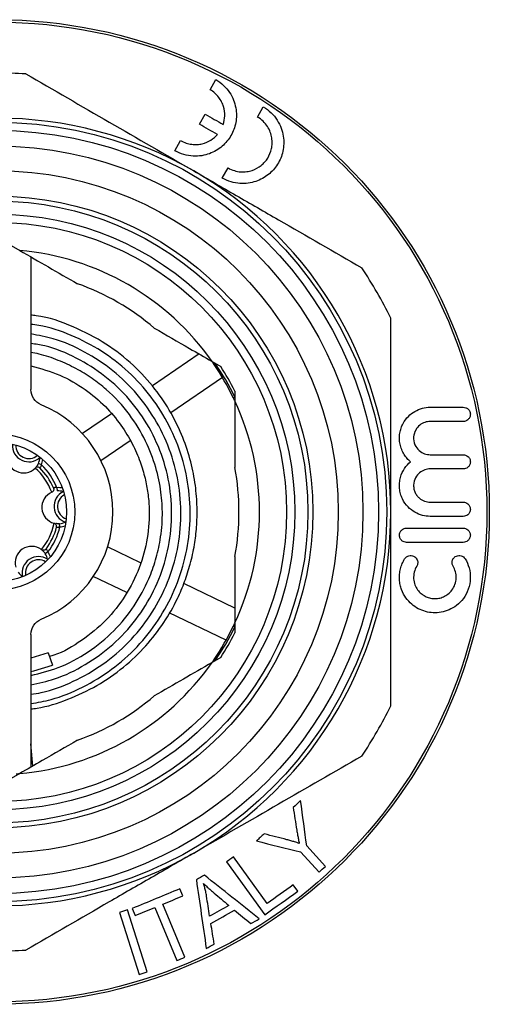
# Model space of a CAD drawing. Units: millimetres. Extents: x 6 to 418, y 48 to 270.
# Drawn here: x 37 to 66, y 210 to 270 of the extents above; entities that cross this region are included whole.
import ezdxf

# ---------------------------------------------------------------- set-up
doc = ezdxf.new("R2010")
doc.units = ezdxf.units.MM

msp = doc.modelspace()

# ---------------------------------------------------------------- linework, layer by layer
at = {"color": 7, "linetype": 'Continuous', "lineweight": 25}
for p, q in [((48.825, 265.788), (49.179, 266.401)), ((51.712, 264.121), (52.066, 264.735)), ((48.181, 263.682), (48.535, 264.295)), ((46.679, 262.071), (47.034, 262.685)), ((49.566, 260.405), (49.92, 261.018)), ((36.701, 256.296), (37.229, 255.992)), ((37.915, 255.596), (37.915, 247.512)), ((48.154, 249.684), (45.31, 247.74)), ((48.944, 249.228), (49.472, 248.924)), ((49.584, 248.239), (46.439, 246.089)), ((50.337, 247.425), (50.337, 246.816)), ((42.815, 246.034), (41.05, 244.828)), ((43.967, 244.399), (42.179, 243.177)), ((38.547, 242.926), (38.366, 243.01)), ((38.169, 242.729), (38.173, 242.733)), ((39.183, 241.257), (39.177, 241.254)), ((39.498, 241.535), (39.511, 241.335)), ((62.24, 240.65), (64.25, 240.65)), ((64.25, 239.786), (62.24, 239.786)), ((39.32, 239.371), (39.326, 239.369)), ((39.68, 239.142), (39.663, 239.341)), ((60.794, 239.066), (64.25, 239.066)), ((38.552, 237.757), (38.548, 237.761)), ((38.951, 237.623), (38.785, 237.512)), ((44.587, 236.961), (42.579, 237.925)), ((43.748, 235.145), (41.713, 236.122)), ((50.337, 234.201), (47.231, 235.692)), ((49.8, 232.24), (46.339, 233.901)), ((50.337, 233.289), (50.337, 232.68)), ((37.915, 232.593), (37.915, 224.51)), ((38.964, 231.461), (37.915, 231.149)), ((38.964, 231.461), (39.237, 230.709)), ((49.472, 231.182), (48.944, 230.877)), ((38.019, 224.569), (37.915, 225.928)), ((37.229, 224.113), (36.701, 223.809)), ((55.851, 218.459), (54.715, 219.704)), ((52.305, 216.187), (50.25, 219.037)), ((54.326, 219.349), (55.462, 218.104)), ((49.823, 218.729), (52.153, 215.498)), ((54.172, 216.954), (53.897, 217.335)), ((47.167, 216.658), (46.99, 217.091)), ((47.288, 212.919), (45.953, 216.157)), ((43.3, 215.644), (44.5, 211.863)), ((45, 212.022), (43.8, 215.803)), ((44.08, 215.891), (44.258, 215.458)), ((45.467, 215.957), (46.802, 212.719))]:
    msp.add_line(p, q, dxfattribs=at)
at = {"color": 7, "linetype": 'Continuous', "lineweight": 25, "flags": 128}
msp.add_lwpolyline([(37.915, 230.329), (38.094, 230.369), (39.237, 230.709)], dxfattribs=at)
at = {"color": 7, "linetype": 'Continuous', "lineweight": 25}
for radius in [30, 29.854, 23.75, 23.25, 22.3, 20.8, 19.25, 18.95, 18.15, 17.65, 4.75, 4.25]:
    msp.add_circle((35.837, 240.053), radius, dxfattribs=at)
for centre, radius, start, end in [((35.837, 240.053), 26.75, 86.20806, 93.79194), ((35.837, 240.053), 24, 60, 120), ((35.837, 240.053), 24, 0, 60), ((35.837, 240.053), 16, 34.99217, 85.00783), ((35.837, 240.053), 26.75, 26.20806, 33.79194), ((35.837, 240.053), 14.75, 49.43604, 70.56396), ((35.837, 240.053), 16, 25.80964, 34.19036), ((35.837, 240.053), 16.096, 25.73159, 34.26841), ((35.837, 240.053), 16.267, 26.95201, 33.04799), ((35.837, 240.053), 16, 334.99217, 25.00783), ((35.837, 240.053), 7.07, 292.4255, 67.5745), ((37.784, 244.109), 1, 176.37996, 312.33133), ((37.459, 243.433), 1, 173.50307, 315.20822), ((37.459, 243.433), 1, 334.99228, 356.37996), ((35.837, 240.053), 3.55, 19.78835, 48.92294), ((35.837, 240.053), 3.75, 23.01852, 45.69277), ((35.837, 240.053), 3.95, 22.04035, 46.67094), ((35.837, 240.053), 14.75, 349.43604, 10.56396), ((39.576, 240.337), 1, 113.50307, 255.20822), ((40.324, 240.394), 1, 116.37996, 252.33133), ((39.576, 240.337), 1, 72.33133, 93.71901), ((35.837, 240.053), 24, 300, 0), ((39.576, 240.337), 1, 274.99228, 296.37996), ((35.837, 240.053), 3.55, 319.78835, 348.92294), ((35.837, 240.053), 3.75, 323.01852, 345.69277), ((35.837, 240.053), 3.95, 322.04035, 346.67094), ((37.953, 236.957), 1, 53.50307, 195.20822), ((38.376, 236.338), 1, 56.37996, 192.33133), ((37.953, 236.957), 1, 12.33133, 33.71901), ((37.953, 236.957), 1, 214.99228, 236.37996), ((35.837, 240.053), 16, 325.80964, 334.19036), ((35.837, 240.053), 16.096, 325.73159, 334.26841), ((35.837, 240.053), 16.267, 326.95201, 333.04799), ((35.837, 240.053), 16, 274.99217, 325.00783), ((35.837, 240.053), 14.75, 289.43604, 310.56396), ((35.837, 240.053), 26.75, 326.20806, 333.79194), ((35.837, 240.053), 24, 240, 300), ((35.837, 240.053), 26.75, 266.20806, 273.79194)]:
    msp.add_arc(centre, radius, start, end, dxfattribs=at)
at = {"color": 8, "linetype": 'Continuous', "lineweight": 25}
for centre, radius, start, end in [((37.784, 244.109), 0.8, 177.47877, 311.23252), ((37.459, 243.433), 1.2, 334.99228, 350.88129), ((39.576, 240.337), 1.2, 77.83, 93.71901), ((40.324, 240.394), 0.8, 117.47877, 251.23252), ((39.576, 240.337), 1.2, 274.99228, 290.88129), ((37.953, 236.957), 1.2, 17.83, 33.71901), ((38.376, 236.338), 0.8, 57.47877, 191.23252)]:
    msp.add_arc(centre, radius, start, end, dxfattribs=at)
at = {"color": 7, "linetype": 'Continuous', "lineweight": 25}
for points, knots in [([(37.606, 266.744), (39.29, 265.772), (40.983, 264.794), (44.391, 262.826), (46.107, 261.836), (47.837, 260.837)], [0, 0, 0, 0, 0.5, 0.5, 1, 1, 1, 1]), ([(49.179, 266.401), (49.354, 266.301), (49.51, 266.183), (49.79, 265.917), (49.911, 265.772), (50.111, 265.47), (50.192, 265.312), (50.316, 264.999), (50.36, 264.842), (50.446, 264.37), (50.441, 264.071), (50.362, 263.641), (50.323, 263.502), (50.225, 263.236), (50.165, 263.109), (50.025, 262.866), (49.944, 262.749), (49.764, 262.532), (49.665, 262.432), (49.449, 262.246), (49.331, 262.161), (49.075, 262.009), (48.935, 261.942), (48.64, 261.834), (48.484, 261.793), (48.148, 261.74), (47.973, 261.73), (47.607, 261.75), (47.417, 261.782), (47.041, 261.891), (46.854, 261.971), (46.679, 262.071)], [0, 0, 0, 0, 0.0625, 0.0625, 0.125, 0.125, 0.1875, 0.1875, 0.25, 0.25, 0.375, 0.375, 0.4375, 0.4375, 0.5, 0.5, 0.5625, 0.5625, 0.625, 0.625, 0.6875, 0.6875, 0.75, 0.75, 0.8125, 0.8125, 0.875, 0.875, 0.9375, 0.9375, 1, 1, 1, 1]), ([(49.628, 263.665), (49.683, 263.831), (49.716, 264.005), (49.725, 264.372), (49.703, 264.563), (49.616, 264.85), (49.578, 264.947), (49.482, 265.137), (49.425, 265.23), (49.22, 265.5), (49.039, 265.665), (48.825, 265.788)], [0, 0, 0, 0, 0.25, 0.25, 0.5, 0.5, 0.625, 0.625, 0.75, 0.75, 1, 1, 1, 1]), ([(52.066, 264.735), (52.241, 264.634), (52.399, 264.515), (52.686, 264.242), (52.809, 264.091), (53.014, 263.777), (53.095, 263.612), (53.218, 263.286), (53.26, 263.12), (53.311, 262.796), (53.32, 262.639), (53.31, 262.331), (53.29, 262.179), (53.195, 261.746), (53.085, 261.483), (52.785, 261.004), (52.598, 260.793), (52.156, 260.44), (51.897, 260.295), (51.321, 260.102), (50.995, 260.052), (50.47, 260.088), (50.288, 260.119), (49.924, 260.227), (49.741, 260.304), (49.566, 260.405)], [0, 0, 0, 0, 0.0625, 0.0625, 0.125, 0.125, 0.1875, 0.1875, 0.25, 0.25, 0.3125, 0.3125, 0.375, 0.375, 0.5, 0.5, 0.625, 0.625, 0.75, 0.75, 0.875, 0.875, 0.9375, 0.9375, 1, 1, 1, 1]), ([(49.92, 261.018), (50.045, 260.946), (50.174, 260.892), (50.436, 260.814), (50.567, 260.791), (50.819, 260.774), (50.942, 260.779), (51.173, 260.81), (51.283, 260.836), (51.598, 260.943), (51.78, 261.045), (52.018, 261.237), (52.092, 261.308), (52.226, 261.459), (52.285, 261.539), (52.444, 261.795), (52.524, 261.988), (52.59, 262.296), (52.603, 262.402), (52.611, 262.622), (52.604, 262.737), (52.549, 263.081), (52.465, 263.321), (52.246, 263.658), (52.157, 263.767), (51.953, 263.961), (51.837, 264.049), (51.712, 264.121)], [0, 0, 0, 0, 0.0625, 0.0625, 0.125, 0.125, 0.1875, 0.1875, 0.25, 0.25, 0.375, 0.375, 0.4375, 0.4375, 0.5, 0.5, 0.625, 0.625, 0.6875, 0.6875, 0.75, 0.75, 0.875, 0.875, 0.9375, 0.9375, 1, 1, 1, 1]), ([(47.034, 262.685), (47.14, 262.624), (47.25, 262.574), (47.477, 262.499), (47.594, 262.473), (47.82, 262.444), (47.933, 262.442), (48.146, 262.455), (48.247, 262.47), (48.541, 262.54), (48.715, 262.616), (49.023, 262.806), (49.159, 262.921), (49.273, 263.051)], [0, 0, 0, 0, 0.125, 0.125, 0.25, 0.25, 0.375, 0.375, 0.5, 0.5, 0.75, 0.75, 1, 1, 1, 1]), ([(47.837, 260.837), (48.695, 260.342), (49.558, 259.843), (51.284, 258.847), (52.142, 258.351), (54.702, 256.873), (56.392, 255.898), (58.067, 254.93)], [0, 0, 0, 0, 0.25, 0.25, 0.5, 0.5, 1, 1, 1, 1]), ([(37.229, 255.992), (37.809, 255.657), (38.971, 254.986), (40.153, 254.304), (40.745, 253.962)], [0, 0, 0, 0, 0.499784, 1, 1, 1, 1]), ([(37.915, 228.055), (38.038, 228.069), (38.807, 228.156), (40.178, 228.612), (41.959, 229.434), (43.561, 230.545), (44.925, 231.844), (46.023, 233.264), (46.782, 234.602), (47.293, 235.81), (47.643, 236.908), (47.884, 238.018), (48.023, 239.176), (48.054, 240.383), (47.95, 241.715), (47.671, 243.143), (47.185, 244.625), (46.464, 246.125), (45.468, 247.618), (44.15, 249.057), (42.482, 250.369), (40.481, 251.385), (38.91, 251.958), (38.021, 252.037), (37.915, 252.047)], [0, 0, 0, 0, 0.01089, 0.067956, 0.12574, 0.183215, 0.238463, 0.290807, 0.340445, 0.373319, 0.406013, 0.441656, 0.473079, 0.508464, 0.547651, 0.590351, 0.636136, 0.684429, 0.736259, 0.793391, 0.855422, 0.92157, 0.990666, 1, 1, 1, 1]), ([(37.915, 228.378), (38.326, 228.45), (39.417, 228.641), (41.089, 229.343), (42.862, 230.42), (44.419, 231.801), (45.711, 233.43), (46.701, 235.258), (47.354, 237.233), (47.656, 239.29), (47.59, 241.369), (47.163, 243.404), (46.385, 245.332), (45.28, 247.094), (43.884, 248.634), (42.237, 249.909), (40.39, 250.847), (38.921, 251.373), (38.075, 251.466), (37.915, 251.484)], [0, 0, 0, 0, 0.03812, 0.101265, 0.164411, 0.227556, 0.290702, 0.353847, 0.416991, 0.480137, 0.543279, 0.606425, 0.669568, 0.732712, 0.795854, 0.858998, 0.922141, 0.985283, 1, 1, 1, 1]), ([(59.837, 240.053), (59.837, 241.045), (59.837, 242.039), (59.837, 244.03), (59.837, 245.031), (59.837, 248.003), (59.837, 249.948), (59.837, 251.866)], [0, 0, 0, 0, 0.25, 0.25, 0.5, 0.5, 1, 1, 1, 1]), ([(37.915, 228.949), (38.126, 228.979), (39.02, 229.104), (40.519, 229.699), (42.322, 230.719), (43.904, 232.075), (45.211, 233.692), (46.203, 235.52), (46.84, 237.5), (47.107, 239.563), (46.987, 241.639), (46.49, 243.659), (45.628, 245.552), (44.433, 247.253), (42.944, 248.708), (41.209, 249.848), (39.51, 250.609), (38.373, 250.817), (37.915, 250.901)], [0, 0, 0, 0, 0.020588, 0.087338, 0.154088, 0.220837, 0.287587, 0.354337, 0.421084, 0.487834, 0.554581, 0.62133, 0.688076, 0.754825, 0.82157, 0.888318, 0.955063, 1, 1, 1, 1]), ([(45.428, 251.258), (46.144, 250.845), (47.326, 250.162), (48.487, 249.492), (48.944, 249.228)], [0, 0, 0, 0, 0.605586, 1, 1, 1, 1]), ([(37.915, 229.525), (38.399, 229.628), (39.558, 229.875), (41.256, 230.711), (42.94, 231.925), (44.353, 233.454), (45.449, 235.222), (46.182, 237.169), (46.527, 239.221), (46.468, 241.3), (46.01, 243.329), (45.166, 245.231), (43.969, 246.932), (42.465, 248.374), (40.706, 249.472), (39.158, 250.134), (38.195, 250.278), (37.915, 250.32)], [0, 0, 0, 0, 0.050678, 0.121468, 0.192261, 0.263051, 0.333844, 0.404632, 0.475424, 0.546212, 0.617003, 0.68779, 0.75858, 0.829366, 0.900156, 0.970941, 1, 1, 1, 1]), ([(37.915, 230.09), (38.472, 230.228), (39.7, 230.531), (41.419, 231.474), (42.995, 232.752), (44.239, 234.28), (45.042, 235.77), (45.534, 237.134), (45.834, 238.439), (45.957, 239.828), (45.863, 241.316), (45.541, 242.833), (44.917, 244.446), (43.929, 246.079), (42.774, 247.334), (41.635, 248.219), (40.655, 248.82), (39.572, 249.314), (38.648, 249.64), (38.079, 249.741), (37.915, 249.77)], [0, 0, 0, 0, 0.062535, 0.137876, 0.211989, 0.283265, 0.351785, 0.395971, 0.441547, 0.497875, 0.547724, 0.604035, 0.666817, 0.735993, 0.811519, 0.851707, 0.893486, 0.93686, 0.981808, 1, 1, 1, 1]), ([(49.071, 249.044), (49.046, 249.08), (48.993, 249.159), (48.95, 249.22), (48.946, 249.226), (48.944, 249.228)], [0, 0, 0, 0, 0.366851, 0.794285, 1, 1, 1, 1]), ([(49.138, 249.116), (49.125, 249.102), (49.112, 249.088), (49.072, 249.044), (49.071, 249.044)], [0, 0, 0, 0, 0.991825, 1, 1, 1, 1]), ([(37.915, 248.966), (38.511, 248.797), (39.674, 248.466), (41.198, 247.583), (42.446, 246.54), (43.397, 245.4), (44.09, 244.255), (44.567, 243.161), (44.871, 242.151), (45.05, 241.208), (45.158, 239.986), (45.054, 238.438), (44.558, 236.624), (43.706, 234.921), (42.519, 233.403), (41.028, 232.199), (39.837, 231.472), (39.132, 231.274), (39.041, 231.248)], [0, 0, 0, 0, 0.078043, 0.152248, 0.220471, 0.282694, 0.338894, 0.389039, 0.433077, 0.471861, 0.510212, 0.587724, 0.666451, 0.746372, 0.826915, 0.907519, 0.988118, 1, 1, 1, 1]), ([(38.534, 246.588), (38.35, 246.664), (38.194, 246.793), (37.975, 247.118), (37.915, 247.314), (37.915, 247.512)], [0, 0, 0, 0, 0.5, 0.5, 1, 1, 1, 1]), ([(50.336, 247.041), (50.318, 247.036), (50.299, 247.032), (50.241, 247.019), (50.24, 247.019)], [0, 0, 0, 0, 0.991825, 1, 1, 1, 1]), ([(50.337, 246.816), (50.333, 246.824), (50.325, 246.842), (50.279, 246.94), (50.246, 247.008), (50.24, 247.019)], [0, 0, 0, 0, 0.395993, 0.903055, 1, 1, 1, 1]), ([(50.337, 246.816), (50.337, 245.788), (50.337, 244.444), (50.337, 243.078), (50.337, 242.757)], [0, 0, 0, 0, 0.76527, 1, 1, 1, 1]), ([(61.042, 243.111), (60.968, 243.172), (60.898, 243.239), (60.766, 243.389), (60.703, 243.472), (60.59, 243.654), (60.54, 243.751), (60.456, 243.96), (60.423, 244.07), (60.377, 244.294), (60.364, 244.41), (60.36, 244.637), (60.369, 244.749), (60.404, 244.965), (60.43, 245.067), (60.496, 245.26), (60.536, 245.353), (60.672, 245.608), (60.782, 245.754), (61.029, 246.003), (61.163, 246.105), (61.449, 246.268), (61.602, 246.331), (61.914, 246.414), (62.075, 246.435), (62.24, 246.435)], [0, 0, 0, 0, 0.0625, 0.0625, 0.125, 0.125, 0.1875, 0.1875, 0.25, 0.25, 0.3125, 0.3125, 0.375, 0.375, 0.4375, 0.4375, 0.5, 0.5, 0.625, 0.625, 0.75, 0.75, 0.875, 0.875, 1, 1, 1, 1]), ([(64.25, 246.435), (64.299, 246.435), (64.349, 246.427), (64.448, 246.391), (64.496, 246.363), (64.585, 246.283), (64.624, 246.23), (64.675, 246.105), (64.686, 246.034), (64.675, 245.902), (64.655, 245.841), (64.598, 245.741), (64.562, 245.7), (64.443, 245.603), (64.348, 245.571), (64.25, 245.571)], [0, 0, 0, 0, 0.125, 0.125, 0.25, 0.25, 0.375, 0.375, 0.5, 0.5, 0.625, 0.625, 0.75, 0.75, 1, 1, 1, 1]), ([(62.24, 245.571), (62.124, 245.571), (62.012, 245.552), (61.796, 245.476), (61.691, 245.418), (61.505, 245.266), (61.419, 245.168), (61.287, 244.93), (61.24, 244.786), (61.217, 244.47), (61.246, 244.301), (61.372, 244.01), (61.464, 243.89), (61.668, 243.709), (61.779, 243.645), (62.008, 243.562), (62.124, 243.543), (62.24, 243.543)], [0, 0, 0, 0, 0.125, 0.125, 0.25, 0.25, 0.375, 0.375, 0.5, 0.5, 0.625, 0.625, 0.75, 0.75, 0.875, 0.875, 1, 1, 1, 1]), ([(38.366, 243.01), (38.353, 242.986), (38.324, 242.927), (38.276, 242.854), (38.249, 242.821), (38.238, 242.807)], [0, 0, 0, 0, 0.294752, 0.696015, 1, 1, 1, 1]), ([(62.24, 239.786), (62.079, 239.786), (61.92, 239.807), (61.608, 239.888), (61.453, 239.95), (61.156, 240.122), (61.015, 240.229), (60.754, 240.501), (60.637, 240.663), (60.5, 240.95), (60.462, 241.051), (60.402, 241.265), (60.381, 241.377), (60.36, 241.602), (60.359, 241.718), (60.379, 241.942), (60.399, 242.05), (60.484, 242.365), (60.572, 242.549), (60.785, 242.867), (60.907, 242.999), (61.042, 243.111)], [0, 0, 0, 0, 0.125, 0.125, 0.25, 0.25, 0.375, 0.375, 0.5, 0.5, 0.5625, 0.5625, 0.625, 0.625, 0.6875, 0.6875, 0.75, 0.75, 0.875, 0.875, 1, 1, 1, 1]), ([(64.25, 243.543), (64.299, 243.543), (64.347, 243.535), (64.443, 243.5), (64.491, 243.474), (64.577, 243.399), (64.616, 243.35), (64.67, 243.231), (64.685, 243.16), (64.679, 243.023), (64.659, 242.96), (64.603, 242.854), (64.566, 242.811), (64.443, 242.71), (64.348, 242.679), (64.25, 242.679)], [0, 0, 0, 0, 0.125, 0.125, 0.25, 0.25, 0.375, 0.375, 0.5, 0.5, 0.625, 0.625, 0.75, 0.75, 1, 1, 1, 1]), ([(38.456, 242.736), (38.455, 242.737), (38.441, 242.751), (38.403, 242.778), (38.337, 242.797), (38.27, 242.79), (38.215, 242.769), (38.187, 242.745), (38.173, 242.733)], [0, 0, 0, 0, 0.007673, 0.226346, 0.506567, 0.712595, 0.855904, 1, 1, 1, 1]), ([(38.547, 242.926), (38.543, 242.908), (38.535, 242.867), (38.511, 242.811), (38.484, 242.767), (38.461, 242.741), (38.458, 242.738), (38.456, 242.736)], [0, 0, 0, 0, 0.168959, 0.380445, 0.587769, 0.793972, 1, 1, 1, 1]), ([(62.24, 242.679), (62.125, 242.679), (62.012, 242.66), (61.794, 242.583), (61.688, 242.524), (61.496, 242.365), (61.409, 242.263), (61.276, 242.009), (61.231, 241.853), (61.224, 241.612), (61.232, 241.529), (61.266, 241.372), (61.292, 241.297), (61.357, 241.16), (61.397, 241.097), (61.483, 240.987), (61.529, 240.938), (61.679, 240.81), (61.786, 240.75), (62.01, 240.67), (62.125, 240.65), (62.24, 240.65)], [0, 0, 0, 0, 0.125, 0.125, 0.25, 0.25, 0.375, 0.375, 0.5, 0.5, 0.5625, 0.5625, 0.625, 0.625, 0.6875, 0.6875, 0.75, 0.75, 0.875, 0.875, 1, 1, 1, 1]), ([(39.288, 241.519), (39.288, 241.518), (39.296, 241.499), (39.307, 241.454), (39.301, 241.386), (39.271, 241.326), (39.231, 241.282), (39.199, 241.265), (39.183, 241.257)], [0, 0, 0, 0, 0.007673, 0.226346, 0.506567, 0.712595, 0.855904, 1, 1, 1, 1]), ([(39.498, 241.535), (39.474, 241.539), (39.426, 241.546), (39.362, 241.541), (39.317, 241.53), (39.292, 241.521), (39.289, 241.52), (39.288, 241.519)], [0, 0, 0, 0, 0.2251509, 0.4373769, 0.6385692, 0.8407859, 1, 1, 1, 1]), ([(64.25, 240.65), (64.299, 240.65), (64.347, 240.642), (64.44, 240.609), (64.487, 240.584), (64.57, 240.513), (64.608, 240.468), (64.665, 240.354), (64.682, 240.287), (64.682, 240.15), (64.665, 240.081), (64.608, 239.969), (64.571, 239.924), (64.445, 239.817), (64.348, 239.786), (64.25, 239.786)], [0, 0, 0, 0, 0.125, 0.125, 0.25, 0.25, 0.375, 0.375, 0.5, 0.5, 0.625, 0.625, 0.75, 0.75, 1, 1, 1, 1]), ([(59.837, 228.239), (59.837, 229.205), (59.837, 230.18), (59.837, 232.146), (59.837, 233.131), (59.837, 236.089), (59.837, 238.067), (59.837, 240.053)], [0, 0, 0, 0, 0.25, 0.25, 0.5, 0.5, 1, 1, 1, 1]), ([(39.47, 239.126), (39.47, 239.127), (39.475, 239.146), (39.48, 239.193), (39.463, 239.259), (39.424, 239.314), (39.378, 239.351), (39.344, 239.363), (39.326, 239.369)], [0, 0, 0, 0, 0.007673, 0.226346, 0.506567, 0.712595, 0.855904, 1, 1, 1, 1]), ([(39.663, 239.341), (39.635, 239.339), (39.57, 239.335), (39.482, 239.341), (39.44, 239.347), (39.422, 239.35)], [0, 0, 0, 0, 0.294752, 0.696015, 1, 1, 1, 1]), ([(39.68, 239.142), (39.663, 239.136), (39.623, 239.123), (39.563, 239.115), (39.511, 239.117), (39.477, 239.124), (39.472, 239.125), (39.47, 239.126)], [0, 0, 0, 0, 0.168959, 0.380445, 0.587769, 0.793972, 1, 1, 1, 1]), ([(60.794, 238.202), (60.745, 238.202), (60.697, 238.21), (60.604, 238.243), (60.559, 238.268), (60.477, 238.336), (60.44, 238.38), (60.383, 238.488), (60.364, 238.555), (60.36, 238.691), (60.376, 238.762), (60.432, 238.878), (60.47, 238.925), (60.597, 239.035), (60.696, 239.066), (60.794, 239.066)], [0, 0, 0, 0, 0.125, 0.125, 0.25, 0.25, 0.375, 0.375, 0.5, 0.5, 0.625, 0.625, 0.75, 0.75, 1, 1, 1, 1]), ([(64.25, 239.066), (64.299, 239.066), (64.346, 239.058), (64.439, 239.026), (64.485, 239.001), (64.567, 238.932), (64.605, 238.888), (64.662, 238.779), (64.68, 238.712), (64.684, 238.576), (64.668, 238.506), (64.612, 238.39), (64.574, 238.343), (64.447, 238.234), (64.348, 238.202), (64.25, 238.202)], [0, 0, 0, 0, 0.125, 0.125, 0.25, 0.25, 0.375, 0.375, 0.5, 0.5, 0.625, 0.625, 0.75, 0.75, 1, 1, 1, 1]), ([(38.832, 237.797), (38.832, 237.796), (38.819, 237.78), (38.786, 237.748), (38.724, 237.719), (38.656, 237.715), (38.599, 237.728), (38.568, 237.747), (38.552, 237.757)], [0, 0, 0, 0, 0.007673, 0.226346, 0.506567, 0.712595, 0.855904, 1, 1, 1, 1]), ([(38.552, 237.757), (38.554, 237.756), (38.558, 237.753), (38.592, 237.727), (38.648, 237.677), (38.718, 237.604), (38.763, 237.542), (38.785, 237.512)], [0, 0, 0, 0, 0.178329, 0.399355, 0.607114, 0.807607, 1, 1, 1, 1]), ([(38.951, 237.623), (38.942, 237.646), (38.925, 237.691), (38.889, 237.744), (38.857, 237.778), (38.836, 237.794), (38.833, 237.796), (38.832, 237.797)], [0, 0, 0, 0, 0.225151, 0.437377, 0.638569, 0.840786, 1, 1, 1, 1]), ([(50.337, 237.348), (50.337, 236.718), (50.337, 235.455), (50.337, 234.108), (50.337, 233.388), (50.337, 233.289)], [0, 0, 0, 0, 0.461819, 0.925552, 1, 1, 1, 1]), ([(64.366, 237.194), (64.467, 237.029), (64.548, 236.848), (64.66, 236.44), (64.688, 236.227), (64.674, 235.777), (64.632, 235.555), (64.483, 235.138), (64.379, 234.947), (64.135, 234.618), (63.994, 234.477), (63.699, 234.248), (63.543, 234.158), (63.223, 234.019), (63.063, 233.972), (62.741, 233.914), (62.579, 233.904), (62.261, 233.919), (62.105, 233.944), (61.802, 234.027), (61.652, 234.086), (61.369, 234.236), (61.236, 234.326), (60.984, 234.543), (60.866, 234.671), (60.656, 234.966), (60.566, 235.132), (60.462, 235.414), (60.433, 235.511), (60.389, 235.716), (60.373, 235.823), (60.359, 236.042), (60.361, 236.153), (60.381, 236.377), (60.4, 236.489), (60.454, 236.704), (60.49, 236.81), (60.575, 237.011), (60.624, 237.105), (60.678, 237.194)], [0, 0, 0, 0, 0.0625, 0.0625, 0.125, 0.125, 0.1875, 0.1875, 0.25, 0.25, 0.3125, 0.3125, 0.375, 0.375, 0.4375, 0.4375, 0.5, 0.5, 0.5625, 0.5625, 0.625, 0.625, 0.6875, 0.6875, 0.75, 0.75, 0.8125, 0.8125, 0.84375, 0.84375, 0.875, 0.875, 0.90625, 0.90625, 0.9375, 0.9375, 0.96875, 0.96875, 1, 1, 1, 1]), ([(60.678, 237.194), (60.711, 237.249), (60.753, 237.291), (60.843, 237.354), (60.891, 237.375), (61.037, 237.413), (61.136, 237.403), (61.316, 237.321), (61.401, 237.245), (61.471, 237.072), (61.483, 237.003), (61.472, 236.867), (61.449, 236.799), (61.416, 236.744)], [0, 0, 0, 0, 0.125, 0.125, 0.25, 0.25, 0.5, 0.5, 0.75, 0.75, 0.875, 0.875, 1, 1, 1, 1]), ([(63.628, 236.744), (63.598, 236.795), (63.575, 236.856), (63.561, 236.988), (63.57, 237.061), (63.618, 237.186), (63.654, 237.238), (63.738, 237.32), (63.783, 237.348), (63.927, 237.408), (64.027, 237.411), (64.214, 237.356), (64.304, 237.296), (64.366, 237.194)], [0, 0, 0, 0, 0.125, 0.125, 0.25, 0.25, 0.375, 0.375, 0.5, 0.5, 0.75, 0.75, 1, 1, 1, 1]), ([(61.416, 236.744), (61.35, 236.637), (61.298, 236.515), (61.233, 236.256), (61.22, 236.119), (61.237, 235.857), (61.265, 235.731), (61.348, 235.507), (61.404, 235.405), (61.53, 235.229), (61.602, 235.151), (61.755, 235.02), (61.837, 234.965), (62.007, 234.876), (62.098, 234.841), (62.28, 234.793), (62.374, 234.779), (62.564, 234.771), (62.661, 234.777), (62.853, 234.813), (62.949, 234.841), (63.138, 234.925), (63.232, 234.979), (63.407, 235.116), (63.491, 235.2), (63.636, 235.397), (63.699, 235.511), (63.787, 235.76), (63.813, 235.895), (63.822, 236.163), (63.805, 236.294), (63.737, 236.538), (63.688, 236.646), (63.628, 236.744)], [0, 0, 0, 0, 0.0625, 0.0625, 0.125, 0.125, 0.1875, 0.1875, 0.25, 0.25, 0.3125, 0.3125, 0.375, 0.375, 0.4375, 0.4375, 0.5, 0.5, 0.5625, 0.5625, 0.625, 0.625, 0.6875, 0.6875, 0.75, 0.75, 0.8125, 0.8125, 0.875, 0.875, 0.9375, 0.9375, 1, 1, 1, 1]), ([(37.915, 232.593), (37.915, 232.791), (37.975, 232.985), (38.192, 233.311), (38.35, 233.442), (38.534, 233.517)], [0, 0, 0, 0, 0.5, 0.5, 1, 1, 1, 1]), ([(50.24, 233.086), (50.26, 233.126), (50.301, 233.212), (50.332, 233.28), (50.336, 233.287), (50.337, 233.289)], [0, 0, 0, 0, 0.366851, 0.794285, 1, 1, 1, 1]), ([(50.336, 233.065), (50.318, 233.069), (50.299, 233.073), (50.241, 233.086), (50.24, 233.086)], [0, 0, 0, 0, 0.991825, 1, 1, 1, 1]), ([(48.944, 230.877), (48.949, 230.884), (48.961, 230.9), (49.022, 230.989), (49.065, 231.052), (49.071, 231.062)], [0, 0, 0, 0, 0.395993, 0.903055, 1, 1, 1, 1]), ([(49.138, 230.99), (49.125, 231.003), (49.112, 231.017), (49.072, 231.061), (49.071, 231.062)], [0, 0, 0, 0, 0.991825, 1, 1, 1, 1]), ([(48.944, 230.877), (48.364, 230.542), (47.202, 229.871), (46.02, 229.189), (45.428, 228.847)], [0, 0, 0, 0, 0.499784, 1, 1, 1, 1]), ([(40.745, 226.143), (40.029, 225.73), (38.847, 225.048), (37.687, 224.378), (37.229, 224.113)], [0, 0, 0, 0, 0.605586, 1, 1, 1, 1]), ([(58.067, 225.175), (56.383, 224.202), (54.69, 223.225), (51.282, 221.257), (49.566, 220.266), (47.837, 219.268)], [0, 0, 0, 0, 0.5, 0.5, 1, 1, 1, 1]), ([(37.006, 224.095), (37.05, 224.099), (37.145, 224.106), (37.219, 224.112), (37.226, 224.113), (37.229, 224.113)], [0, 0, 0, 0, 0.366851, 0.794285, 1, 1, 1, 1]), ([(54.107, 220.669), (54.124, 220.565), (54.142, 220.46), (54.161, 220.357), (54.176, 220.273), (54.192, 220.189), (54.209, 220.106), (54.225, 220.022), (54.243, 219.94), (54.261, 219.857)], [0, 0, 0, 0, 0.000413164, 0.000413164, 0.000413164, 0.000747932, 0.000747932, 0.000747932, 0.001082795, 0.001082795, 0.001082795, 0.001082795]), ([(54.261, 219.857), (54.167, 219.888), (54.074, 219.919), (53.979, 219.948), (53.902, 219.972), (53.824, 219.995), (53.746, 220.017), (53.667, 220.039), (53.588, 220.061), (53.509, 220.082)], [0, 0, 0, 0, 0.000392332, 0.000392332, 0.000392332, 0.000711727, 0.000711727, 0.000711727, 0.001031222, 0.001031222, 0.001031222, 0.001031222]), ([(47.837, 219.268), (46.978, 218.772), (46.115, 218.274), (44.389, 217.278), (43.531, 216.782), (40.971, 215.304), (39.282, 214.329), (37.606, 213.361)], [0, 0, 0, 0, 0.25, 0.25, 0.5, 0.5, 1, 1, 1, 1]), ([(48.429, 217.414), (48.503, 217.341), (48.579, 217.269), (48.657, 217.198), (48.725, 217.137), (48.793, 217.075), (48.863, 217.015), (48.933, 216.954), (49.003, 216.894), (49.073, 216.835)], [0, 0, 0, 0, 0.000433452, 0.000433452, 0.000433452, 0.000813506, 0.000813506, 0.000813506, 0.001193637, 0.001193637, 0.001193637, 0.001193637]), ([(48.611, 216.651), (48.596, 216.745), (48.579, 216.839), (48.559, 216.931), (48.541, 217.013), (48.521, 217.094), (48.5, 217.175), (48.478, 217.255), (48.454, 217.335), (48.429, 217.414)], [0, 0, 0, 0, 0.000392657, 0.000392657, 0.000392657, 0.000740926, 0.000740926, 0.000740926, 0.001089637, 0.001089637, 0.001089637, 0.001089637])]:
    msp.add_open_spline(points, degree=3, knots=knots, dxfattribs=at)
for points in [[(48.535, 264.295), (48.899, 264.085), (49.263, 263.875), (49.628, 263.665)], [(49.273, 263.051), (48.909, 263.262), (48.545, 263.472), (48.181, 263.682)], [(62.24, 246.435), (62.911, 246.435), (63.581, 246.435), (64.25, 246.435)], [(64.25, 245.571), (63.581, 245.571), (62.911, 245.571), (62.24, 245.571)], [(62.24, 243.543), (62.91, 243.543), (63.58, 243.543), (64.25, 243.543)], [(64.25, 242.679), (63.58, 242.679), (62.91, 242.679), (62.24, 242.679)], [(64.25, 238.202), (63.098, 238.202), (61.946, 238.202), (60.794, 238.202)], [(54.341, 222.465), (54.19, 222.327), (54.04, 222.19), (53.888, 222.052)], [(53.888, 222.052), (53.962, 221.589), (54.035, 221.128), (54.107, 220.669)], [(54.715, 219.704), (54.591, 220.616), (54.467, 221.536), (54.341, 222.465)], [(52.122, 220.438), (51.964, 220.295), (51.806, 220.151), (51.649, 220.007)], [(53.509, 220.082), (53.049, 220.2), (52.586, 220.319), (52.122, 220.438)], [(51.649, 220.007), (52.55, 219.786), (53.441, 219.566), (54.326, 219.349)], [(50.25, 219.037), (50.108, 218.934), (49.965, 218.831), (49.823, 218.729)], [(55.462, 218.104), (55.592, 218.223), (55.721, 218.341), (55.851, 218.459)], [(48.483, 217.92), (48.319, 217.828), (48.155, 217.737), (47.991, 217.645)], [(51.823, 215.259), (50.715, 216.142), (49.602, 217.028), (48.483, 217.92)], [(47.991, 217.645), (48.193, 216.242), (48.394, 214.845), (48.594, 213.453)], [(53.897, 217.335), (53.367, 216.953), (52.836, 216.57), (52.305, 216.187)], [(46.99, 217.091), (46.02, 216.691), (45.05, 216.291), (44.08, 215.891)], [(45.953, 216.157), (46.358, 216.324), (46.763, 216.491), (47.167, 216.658)], [(48.799, 215.427), (48.736, 215.835), (48.674, 216.243), (48.611, 216.651)], [(49.073, 216.835), (49.372, 216.583), (49.671, 216.332), (49.968, 216.081)], [(52.153, 215.498), (52.826, 215.983), (53.499, 216.469), (54.172, 216.954)], [(49.968, 216.081), (49.579, 215.863), (49.189, 215.645), (48.799, 215.427)], [(43.8, 215.803), (43.633, 215.75), (43.466, 215.697), (43.3, 215.644)], [(44.258, 215.458), (44.66, 215.624), (45.063, 215.791), (45.467, 215.957)], [(48.874, 214.981), (49.355, 215.25), (49.836, 215.519), (50.317, 215.788)], [(50.317, 215.788), (50.646, 215.514), (50.975, 215.241), (51.303, 214.968)], [(49.079, 213.724), (49.011, 214.143), (48.942, 214.562), (48.874, 214.981)], [(51.303, 214.968), (51.477, 215.065), (51.65, 215.162), (51.823, 215.259)], [(48.594, 213.453), (48.756, 213.544), (48.917, 213.634), (49.079, 213.724)], [(46.802, 212.719), (46.964, 212.786), (47.126, 212.852), (47.288, 212.919)], [(44.5, 211.863), (44.667, 211.916), (44.833, 211.969), (45, 212.022)]]:
    msp.add_open_spline(points, degree=3, dxfattribs=at)

doc.saveas('drawing.dxf')
